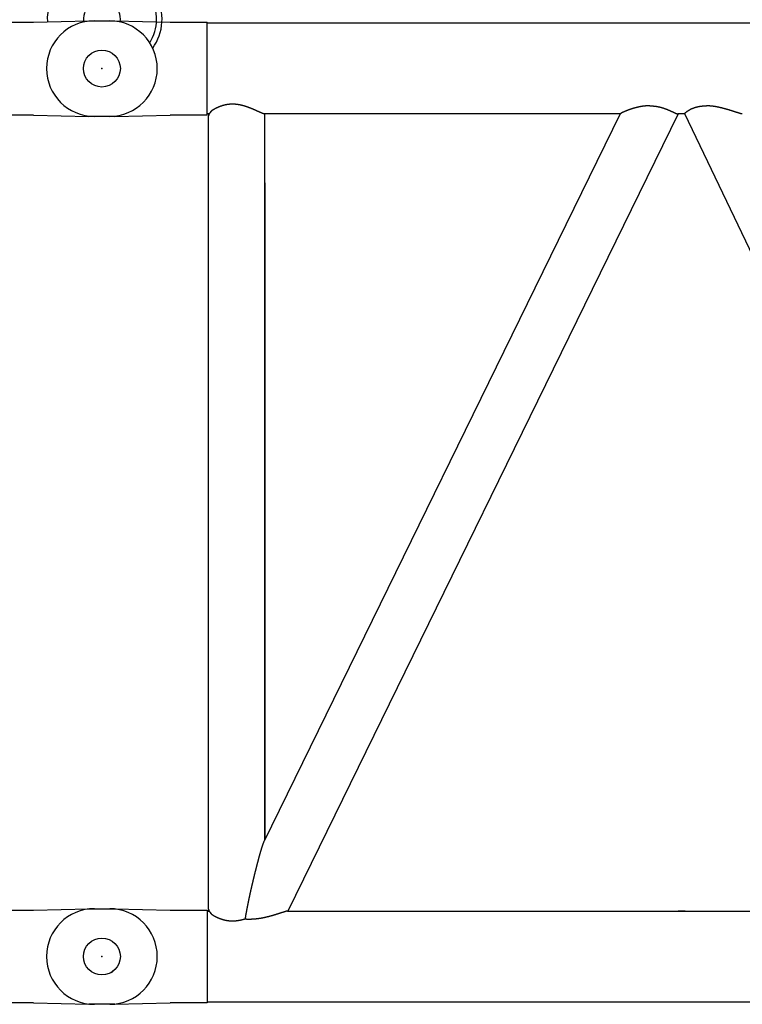
# Model space of a CAD drawing. Units: millimetres. Extents: x -39364 to 404880, y -58396 to 138944.
# Drawn here: x 245771 to 246828, y 56074 to 57515 of the extents above; entities that cross this region are included whole.
import ezdxf

# ---------------------------------------------------------------- set-up
doc = ezdxf.new("R2010")
doc.units = ezdxf.units.MM

# ---------------------------------------------------------------- blocks, each defined once
blk = doc.blocks.new('A$C77F80857')
at = {"color": 7, "linetype": 'Continuous'}
for p, q in [((62.00052961939946, 1439.999628279693), (92.30464561941335, 1439.999598279683)), ((70.00024961939198, 1439.999968279692), (100.0002496194211, 1439.999968279692)), ((100.0002496194211, 1439.999968279692), (181.0002496194211, 1437.999968279692)), ((181.0002496194211, 1437.999968279692), (235.0002496194211, 1437.999968279692)), ((235.0002496194211, 1301.999968279692), (235.0002496194211, 1437.999968279692)), ((2927.000249619421, 1436.499958279688), (235.0002496194211, 1436.499958279688)), ((100.0002496194211, 1299.999968279692), (70.00024961939198, 1299.999968279692)), ((100.0002496194211, 1299.999968279692), (181.0002496194211, 1301.999968279692)), ((235.0002496194211, 1301.999968279692), (181.0002496194211, 1301.999968279692)), ((237.9312396194146, 1303.499968279692), (235.0002496194211, 1303.499968279692)), ((236.7502496194211, 1303.499298279683), (236.7502496194211, 1300.926168279693)), ((236.7502496194211, 139.0737782796932), (236.7502496194211, 1300.926168279693)), ((839.4981096194242, 1303.680878279687), (317.8323696193984, 237.9248882796965)), ((839.409339619393, 1303.499968279692), (318.8240596193937, 1303.499968279692)), ((319.2502496194211, 240.8215982796974), (319.2502496194211, 1303.499968279692)), ((924.1369196193991, 1303.499968279692), (352.9143196193909, 136.4999682796915)), ((933.9513096194132, 1303.499968279692), (923.784179619397, 1303.499968279692)), ((1492.107899619412, 136.3174282796826), (933.8640996194154, 1303.682438279691)), ((319.2502496194211, 1202.674528279691), (319.2502496194211, 240.8222282796924)), ((62.00035961941467, 139.9999782796949), (92.48730461939704, 139.9999782796949)), ((70.00024961939198, 139.9999682796915), (100.0002496194211, 139.9999682796915)), ((100.0002496194211, 139.9999682796915), (181.0002496194211, 137.9999682796915)), ((181.0002496194211, 137.9999682796915), (235.0002496194211, 137.9999682796915)), ((235.0002496194211, 137.9999682796915), (235.0002496194211, 1.999968279691529)), ((235.0002496194211, 136.4999582796881), (237.9312396194146, 136.4999582796881)), ((237.1764396193903, 136.4999582796881), (235.0002496194211, 136.4999582796881)), ((236.7502496194211, 139.0737782796932), (236.7502496194211, 136.4992882796942)), ((352.5615796194179, 136.4999582796881), (1492.0203896194, 136.4999582796881)), ((934.3056796193996, 136.4999582796881), (924.1369696194015, 136.4999582796881)), ((100.0002496194211, -3.172030847053975e-05), (181.0002496194211, 1.999968279691529)), ((235.0002496194211, 1.999968279691529), (181.0002496194211, 1.999968279691529)), ((235.0002496194211, 3.499968279691529), (2927.000249619421, 3.499968279691529)), ((100.0002496194211, -3.172030847053975e-05), (70.00024961939198, -3.172030847053975e-05))]:
    blk.add_line(p, q, dxfattribs=at)
for centre in [(81.00026961939875, 1369.999928279693), (81.00026961939875, 1369.999928279693), (81.00026961939875, 69.99992827969254), (81.00035961941467, 69.99997827969491)]:
    blk.add_circle(centre, 27, dxfattribs=at)
for centre, radius, end in [((70.00043061940232, 1369.999907279693), 70.000061, 269.9238970010366), ((69.99997961940244, 69.99996827969153), 70, 270)]:
    blk.add_arc(centre, radius, 90, end, dxfattribs=at)
for centre, major_axis, start_param, end_param in [((278.0097696194134, 1341.75911827969), (41.15287399291994, 41.15244674682617), 2.61289148011102, 3.069662894459777), ((278.0097696194134, 98.24084827970364), (41.15287399291991, -41.15244293212888), 3.213522413553021, 3.670295932060377)]:
    blk.add_ellipse(centre, major_axis=major_axis, ratio=0.07205399999999999, start_param=start_param, end_param=end_param, dxfattribs=at)
for points, start_tangent, end_tangent in [([(318.8241031140496, 1303.499975991668), (318.6776642686455, 1303.506708308749), (318.5101791589404, 1303.526848722366), (318.3219625248457, 1303.560264672647), (318.1133778476215, 1303.606777679641), (317.8848322773702, 1303.666166963449), (317.6367715605011, 1303.738173065241), (317.3696749671944, 1303.822501468429), (317.0840502190113, 1303.91882622015), (316.7804284162703, 1304.026793551748), (316.459358965687, 1304.146025500086), (316.1214045076631, 1304.276123528369), (315.7671358441003, 1304.416672147752), (315.3971268655732, 1304.567242538047), (315.0119494789687, 1304.727396168557), (314.6121685350954, 1304.896688419452), (314.1983367560315, 1305.074672202754), (313.7709896626184, 1305.260901583446), (313.3306405020703, 1305.454935400456), (312.8777751754096, 1305.656340887668), (312.4128471673466, 1305.864697290352), (311.9362756212067, 1306.079597288161), (311.4484610103245, 1306.300639725261), (310.9497960001754, 1306.527426096261), (310.4406648415024, 1306.759560985956), (309.9214421586948, 1306.996652572256), (309.3924917382537, 1307.238313130365), (308.8541653173161, 1307.484159535481), (308.3068013723241, 1307.733813766652), (307.7507239073166, 1307.986903410361), (307.1862412424525, 1308.243062163558), (306.6136448027391, 1308.501930337487), (306.0332079062937, 1308.763155360881), (305.445184553013, 1309.026392283529), (304.8498082128935, 1309.291304280152), (304.2472906147887, 1309.557563152659), (303.6378205347573, 1309.824849835262), (303.0215625845012, 1310.09285489624), (302.3986553499417, 1310.361279204342), (301.7692003746051, 1310.629835597283), (301.1332870544866, 1310.898237325862), (300.4910194949771, 1311.166189225449), (299.8425154127181, 1311.433388287493), (299.187903914426, 1311.699524568961), (298.5273232756008, 1311.96428210134), (297.8609187190887, 1312.227339798163), (297.188840193965, 1312.488372364358), (296.5112401541555, 1312.747051204467), (295.8282713372028, 1313.00304533125), (295.1400845428579, 1313.256022274247), (294.4468264118768, 1313.505648988168), (293.7486372048152, 1313.751592761764), (293.0456485806208, 1313.993522126068), (292.3379813753418, 1314.231107763451), (291.6257433808642, 1314.464023415057), (290.9090271236491, 1314.691946791063), (290.1879076434707, 1314.914560477468), (289.4624403452035, 1315.13155282248), (288.7326862168557, 1315.342610005871), (287.9987637141603, 1315.547399272647), (287.2608081296203, 1315.745582640156), (286.5189635333954, 1315.936821025054), (285.7733834201354, 1316.120775636155), (285.0242313561903, 1316.297109367486), (284.2716816265893, 1316.465488189642), (283.5159198820475, 1316.62558254406), (282.7571437857696, 1316.777068734562), (281.9955636609811, 1316.919630320539), (281.2314031373826, 1317.052959509354), (280.4648997986515, 1317.176758549045), (279.6963058290421, 1317.29074112096), (278.9258886608004, 1317.394633732765), (278.1539340110903, 1317.488176945146), (277.380762450106, 1317.57112684325), (276.6067079058266, 1317.64326106885), (275.8321029383224, 1317.704381437055), (275.0572793681058, 1317.754314484264), (274.2825690481695, 1317.792912001241), (273.5083046361106, 1317.82005156728), (272.7348203659931, 1317.83563708255), (271.9624528202985, 1317.839599302853), (271.1915417021955, 1317.831896371747), (270.4224306072574, 1317.812514354649), (269.6554677955573, 1317.781467772365), (268.8910069638514, 1317.738800134059), (268.1294080173247, 1317.684584470946), (267.3710378417163, 1317.61892386945), (266.6162709728524, 1317.541951995852), (265.8654777334305, 1317.453832021565), (265.1190000740171, 1317.354751418257), (264.3771588467062, 1317.244919478559), (263.6402567058685, 1317.12456589668), (262.9085795106948, 1316.99393929285), (262.1823977280583, 1316.853305740558), (261.4619678354647, 1316.702947291953), (260.7475337236247, 1316.54316050405), (260.0393280994322, 1316.374254963739), (259.3375738886825, 1316.196551815068), (258.6424856389058, 1316.010382283624), (257.9542709221714, 1315.816086203864), (257.2731317379221, 1315.614010544348), (256.5992617478478, 1315.404506837658), (255.9328139575664, 1315.187920732656), (255.2739238106878, 1314.964596437552), (254.6227320163161, 1314.734882218851), (253.9793847390101, 1314.499130197859), (253.3440335554187, 1314.257696086279), (252.7168354104215, 1314.010938921972), (252.0979525738803, 1313.759220805281), (251.4875525968091, 1313.502906635083), (250.8858082679799, 1313.242363844052), (250.2928975703544, 1312.977962135541), (249.7090036373702, 1312.710073218565), (249.1343147095758, 1312.439070544264), (248.5690240909171, 1312.165329041964), (248.0133301052556, 1311.889224854778), (247.4674360528006, 1311.611135075538), (246.9315501665697, 1311.331437483037), (246.4058855687035, 1311.050510277681), (245.8906602271018, 1310.768731817545), (245.3860969116213, 1310.486480354259), (244.8924231507699, 1310.204133769163), (244.4098711879342, 1309.922069308741), (243.9386779380147, 1309.640663321275), (243.4790849435667, 1309.360290991855), (243.0313383316097, 1309.081326079453), (242.5956873316027, 1308.804139598957), (242.1723888656416, 1308.52910189025), (241.7617730277998, 1308.256628060655), (241.3642283348308, 1307.987169775966), (240.9801388680353, 1307.721173636266)], (-0.9999310298385872, 0.0117445973086344), (-0.8192797363070154, -0.573394030032322)), ([(882.720096581208, 1315.45921314595), (882.0257088437793, 1315.461309415361), (881.3323099854751, 1315.456177622647), (880.6400384885492, 1315.443917497658), (879.9490470865858, 1315.424637082062), (879.2594973095111, 1315.398451807472), (878.5715540288365, 1315.36548357617), (877.8853800024372, 1315.32585983965), (877.2011304201151, 1315.279712678661), (876.518947448465, 1315.227177882567), (875.8389547760016, 1315.168394028558), (875.1612521583447, 1315.10350156168), (874.4859119450848, 1315.032642056569), (873.8130165783514, 1314.955960856474), (873.1426699904841, 1314.873606164459), (872.4749682918482, 1314.785725535752), (871.8099994267686, 1314.692465738364), (871.1478441718209, 1314.593972749761), (870.4885771346744, 1314.490391754167), (869.8322677524411, 1314.381867139164), (869.1789812906063, 1314.268542492369), (868.5287798411446, 1314.150560599053), (867.8817233215668, 1314.028063437727), (867.23787047324, 1313.901192178848), (866.5972798600269, 1313.770087179757), (865.9600108669838, 1313.634887983033), (865.326124698593, 1313.495733312768), (864.6956853779848, 1313.352761071568), (864.0687607449363, 1313.206108336963), (863.4454234545701, 1313.055911359348), (862.8257519763429, 1312.902305557858), (862.2098327135609, 1312.745426408452), (861.5977627196698, 1312.585413237772), (860.9896366971079, 1312.42240379384), (860.3855436354643, 1312.256532095678), (859.7855682776135, 1312.087928964247), (859.1897925938829, 1311.916722559166), (858.5982972566853, 1311.743038915549), (858.0111631149484, 1311.567002480762), (857.4284726688056, 1311.38873665125), (856.8503115437343, 1311.208364309161), (856.2767699652468, 1311.026008359055), (855.7079442334361, 1310.841792265084), (855.1439381972305, 1310.655840587147), (854.5848647290841, 1310.468279518042), (854.0308471992903, 1310.279237420167), (853.4820209507016, 1310.088845362159), (852.9385347728967, 1309.897237655765), (852.4005523769301, 1309.704552392548), (851.8682538696739, 1309.510931980753), (851.3418372283631, 1309.316523681962), (850.8215170937474, 1309.121479793161), (850.3075124805619, 1308.925955562256), (849.8000503180083, 1308.73010857086), (849.2993697763304, 1308.534099705968), (848.805723918369, 1308.338094059756), (848.3193813499529, 1308.14226182946), (847.8406278711045, 1307.946779216669), (847.3697681266349, 1307.751829327957), (846.9071272570873, 1307.557603073859), (846.4530525495065, 1307.364300069064), (846.007915088092, 1307.172129531842), (845.5721114053158, 1306.981311184252), (845.1460651324596, 1306.792076151571), (844.7302286506165, 1306.604667862368), (844.3250847413437, 1306.419342947454), (843.931148237607, 1306.236372141138), (843.5489676743746, 1306.056041179341), (843.1791269398527, 1305.878651700652), (842.8222469259053, 1305.704522145359), (842.4789871788525, 1305.533988655341), (842.1500474363565, 1305.367405912373), (841.8361465381458, 1305.205135904864), (841.5380083095224, 1305.047541682259), (841.256414433883, 1304.895017619172), (840.9921989144932, 1304.747987555369), (840.7462337706529, 1304.606898156067), (840.5194147331058, 1304.472212274151), (840.3126469399431, 1304.344402310264), (840.1268306322745, 1304.223943574762), (839.962846850045, 1304.111307648374), (839.8215431275603, 1304.006955742851), (839.7037191896234, 1303.911332063464), (839.6101126467693, 1303.824857168453), (839.5413846913143, 1303.747921331174), (839.4981057931436, 1303.68087790077)], (-0.9999661167637038, 0.0082319696621712), (-0.4846614598441728, -0.8747018173879116)), ([(882.720096581208, 1315.45921314595), (883.5124094271741, 1315.447896205544), (884.3056564599101, 1315.42694623745), (885.0995918633125, 1315.396253233252), (885.8939236495062, 1315.355728022958), (886.6883263936907, 1315.305302559354), (887.4824539694528, 1315.244930203553), (888.2759522834967, 1315.174586009554), (889.068472010782, 1315.094267009641), (889.8596813294571, 1315.003992498838), (890.6492786408053, 1314.903804321337), (891.4369699615345, 1314.793769740441), (892.2223880887323, 1314.673988763563), (893.0051598317223, 1314.544589716577), (893.7849240548967, 1314.405727167759), (894.561330960656, 1314.25758110985), (895.3340413721744, 1314.100356142488), (896.1027260159026, 1313.934280653761), (896.8670648044208, 1313.759606002772), (897.6267461192328, 1313.576605701659), (898.3814660933567, 1313.385574597356), (899.1309278939734, 1313.186828054342), (899.8748410054832, 1312.98070113585), (900.6129205118923, 1312.767547787269), (901.3448863796657, 1312.547740016336), (902.0704627403466, 1312.321667077485), (902.7893771736126, 1312.089734652051), (903.5013599895174, 1311.852364031671), (904.2061435115174, 1311.609991299672), (904.9034613592084, 1311.363066513164), (905.5930477308575, 1311.11205288567), (906.2746366863139, 1310.857425968963), (906.9479640187928, 1310.599671712553), (907.6128045423247, 1310.339268860771), (908.2689587596687, 1310.076692515344), (908.9162182075088, 1309.812427874858), (909.554364777985, 1309.546969717485), (910.1831710463157, 1309.280821455875), (910.8024005983025, 1309.014494191855), (911.4118083579815, 1308.748505769981), (912.0111409151577, 1308.483379832149), (912.6001368531724, 1308.219644872443), (913.178527076263, 1307.957833290449), (913.7460351373593, 1307.69848044675), (914.302377565502, 1307.44212371597), (914.8472641935805, 1307.189301542487), (915.380398485926, 1306.940552493528), (915.9014778657584, 1306.696414314269), (916.4101940429537, 1306.45742298197), (916.9062333414913, 1306.22411176005), (917.3892770272214, 1305.997010252642), (917.859001635341, 1305.776643459161), (918.3150792978704, 1305.563530828047), (918.7571780715953, 1305.358185311459), (919.1849622653099, 1305.161112419752), (919.5980927676428, 1304.97280927535), (919.9962223733892, 1304.793765601338), (920.3789787588175, 1304.624468875758), (920.7459789027344, 1304.465396464861), (921.0968365182925, 1304.317010976563), (921.43116438773, 1304.179757706166), (921.7485766967875, 1304.054062082665), (922.0486913690693, 1303.94032711364), (922.3311324009555, 1303.838930831756), (922.5955321956717, 1303.750223740557), (922.841533898114, 1303.674526259754), (923.0687937291514, 1303.612126171472), (923.2769833203638, 1303.563276065455), (923.465792048315, 1303.528190785946), (923.6349293692329, 1303.507044876082), (923.7841271535435, 1303.499970024641)], (0.9999661640742732, -0.0082262206744006), (0.9999335737366214, -0.0115259756337005)), ([(933.8641024193494, 1303.682433877053), (933.841572462261, 1303.753745801965), (933.8366230141837, 1303.836509654982), (933.8492702341173, 1303.930543117764), (933.8795072220382, 1304.035633306965), (933.9273052389035, 1304.151538406571), (933.9926149260136, 1304.277989302063), (934.0753675247834, 1304.414691213256), (934.1754760963959, 1304.561325327551), (934.2928367415152, 1304.717550433459), (934.4273298197659, 1304.883004553529), (934.5788211695617, 1305.057306578252), (934.7471633276436, 1305.240057898554), (934.9321967488213, 1305.430844039845), (935.1337510256271, 1305.629236294859), (935.3516461077961, 1305.834793356684), (935.5856935221818, 1306.047062952741), (935.8356975921779, 1306.26558347774), (936.1014566574886, 1306.489885626652), (936.3827642937831, 1306.719494028657), (936.6794105322915, 1306.953928879768), (936.9911830795754, 1307.192707576571), (937.3178686958272, 1307.435346470462), (937.6592555783573, 1307.681362936259), (938.0151314477553, 1307.930273268954), (938.3852815622231, 1308.181591763641), (938.7694884584926, 1308.434831621242), (939.1675317223417, 1308.689505882561), (939.5791877580923, 1308.945128361564), (940.0042295590392, 1309.201214578658), (940.4424264773843, 1309.45728269394), (940.8935439941124, 1309.712854441052), (941.357343489246, 1309.967456059763), (941.8335820117791, 1310.220619229658), (942.3220120497572, 1310.471882003956), (942.8223813001532, 1310.720789742147), (943.3344324391801, 1310.966896043843), (943.857902892225, 1311.209763681691), (944.3925246036961, 1311.448965535252), (944.938023807219, 1311.684085523841), (945.4941207958618, 1311.914719540451), (946.0605296917201, 1312.140476384462), (946.6369582164334, 1312.360978695448), (947.223107460828, 1312.575863886479), (947.8186716552009, 1312.78478507715), (948.4233379393118, 1312.98741202736), (949.0367861322593, 1313.183432070364), (949.6586833097099, 1313.372549600448), (950.2886607423716, 1313.554481211439), (950.9263445088873, 1313.728965935661), (951.5713698063919, 1313.895769089169), (952.2233802478295, 1314.054681552763), (952.8820271285949, 1314.205519042938), (953.5469686926517, 1314.348121383664), (954.2178693988535, 1314.482351777959), (954.894399187353, 1314.608096078839), (955.5762327458942, 1314.725262061751), (956.2630487760762, 1314.833778695262), (956.9545292597904, 1314.933595412862), (957.6503587254556, 1315.024681384268), (958.3502235143678, 1315.10702478746), (959.0538110469934, 1315.180632079268), (959.7608090894064, 1315.245527267864), (960.4709050193196, 1315.301751183666), (961.1837850929296, 1315.34936075045), (961.8991337109474, 1315.38842825804), (962.6166522473504, 1315.419041320361), (963.3360917241662, 1315.441303205967), (964.0571805790823, 1315.455328967364), (964.7796391349984, 1315.461244309059), (965.5032173039508, 1315.459185254964)], (-0.4073119573638114, 0.9132890940925884), (0.9999650041346992, -0.0083660328645732)), ([(1017.950629818573, 1303.499971774581), (1017.827456605213, 1303.504587255156), (1017.682722687547, 1303.518341077361), (1017.516829219589, 1303.54111445896), (1017.330258624221, 1303.572746468359), (1017.123564505775, 1303.613038438358), (1016.897361562646, 1303.66175838247), (1016.652315500134, 1303.718645408968), (1016.389132943033, 1303.783414136342), (1016.108551348239, 1303.855759108526), (1015.811328917625, 1303.935359208961), (1015.498234510451, 1304.021882076253), (1015.170037556323, 1304.114988519563), (1014.827497967635, 1304.214336932462), (1014.471356052352, 1304.319587708829), (1014.102322426799, 1304.430407657768), (1013.721067928098, 1304.546474417759), (1013.328213527071, 1304.667480872857), (1012.924338219484, 1304.793133643354), (1012.510034743696, 1304.923135874647), (1012.085871759453, 1305.057200384661), (1011.652380266518, 1305.195054183263), (1011.210055651725, 1305.336437774982), (1010.759359735093, 1305.481104459439), (1010.300722816668, 1305.628819634265), (1009.834545723133, 1305.779360095956), (1009.361201854219, 1305.932513342064), (1008.881039229513, 1306.088076872649), (1008.394382534927, 1306.24585749206), (1007.90153516928, 1306.405670610766), (1007.402781290933, 1306.567339547139), (1006.898387864407, 1306.730694828642), (1006.388606706925, 1306.895573494068), (1005.873676534946, 1307.061818395057), (1005.353825010883, 1307.229277497958), (1004.829270789662, 1307.397803185158), (1004.300225565239, 1307.567251557164), (1003.766895732668, 1307.737481854172), (1003.229474556458, 1307.908358749046), (1002.688136414043, 1308.079753708749), (1002.143042420095, 1308.251543009261), (1001.594341501332, 1308.423607320656), (1001.042171193869, 1308.595831378741), (1000.486658439506, 1308.768103659459), (999.9279203827609, 1308.940316051259), (999.3660651675018, 1309.112363527849), (998.8011927338666, 1309.284143822559), (998.2333956149232, 1309.455557100242), (997.6627597335028, 1309.626505631546), (997.0893651989463, 1309.796893464649), (996.5132871038513, 1309.966626099573), (995.9345963209635, 1310.135610160753), (995.3533602997486, 1310.303753070475), (994.7696438634302, 1310.470962721374), (994.1835100055905, 1310.637147150759), (993.5950206869165, 1310.802214211959), (993.0042376320343, 1310.966071249451), (992.4112231264589, 1311.128624770441), (991.8160408128751, 1311.289780118663), (991.2187564885826, 1311.449441147488), (990.6194333552266, 1311.607511554757), (990.0181153861631, 1311.763899833953), (989.4148425117601, 1311.918514761172), (988.8096557241515, 1312.071263850448), (988.2025969334936, 1312.222053371559), (987.5937088244245, 1312.37078836716), (986.9830347120878, 1312.517372670947), (986.370618398767, 1312.661708924265), (985.7565040300251, 1312.803698594973), (985.1407359509612, 1312.943241993955), (984.5233585626411, 1313.080238293172), (983.9044161782949, 1313.214585542766), (983.2839528796612, 1313.346180689463), (982.6620123733883, 1313.474919593456), (982.0386378472322, 1313.600697045957), (981.413871826313, 1313.723406787147), (980.7877560295456, 1313.842941523457), (980.160331225954, 1313.959192944851), (979.5316360637953, 1314.072051901661), (978.9017036845034, 1314.181408853838), (978.2705718456127, 1314.287152215678), (977.6382864757616, 1314.389167935558), (977.0049009275972, 1314.48733978736), (976.3704752196791, 1314.581549663359), (975.735075277451, 1314.671677867853), (975.0987721750862, 1314.757603410762), (974.4616413768963, 1314.839204300049), (973.8237619786814, 1314.916357835871), (973.1852159496048, 1314.988940903262), (972.5460873732809, 1315.056830265967), (971.9064616896212, 1315.119902859442), (971.2664249360678, 1315.178036083875), (970.6260629892349, 1315.231108097752), (969.9854607999441, 1315.278998111244), (969.3446999209991, 1315.32158638176), (968.7038697873941, 1315.358753428154), (968.0630864281557, 1315.39038048817), (967.422485528281, 1315.416350364059), (966.7822123348597, 1315.436548226164), (966.1424115633708, 1315.450862417041), (965.5032173039508, 1315.459185254964)], (-0.999937186206366, 0.0112081952916477), (-0.9999651525917408, 0.0083482694120746)), ([(317.8323729487311, 237.924892416253), (317.6641447045258, 237.5693263355497), (317.4936827626079, 237.1872761334525), (317.3216542437731, 236.7825665126729), (317.1485624849738, 236.3583800362539), (316.974777607742, 235.9173506759689), (316.8005670861457, 235.4616573597596), (316.6261263154447, 234.9931175214588), (316.4516091798432, 234.5132806471374), (316.2771586213203, 234.023521824638), (316.1029148864618, 233.5250703948695), (315.9288402896491, 233.0185208079492), (315.7548661409819, 232.5043116250599), (315.5810260822182, 231.9831287601555), (315.407425861602, 231.4558185243513), (315.2342108479352, 230.9232939889771), (315.0615335438633, 230.3864413510601), (314.8895211000054, 229.8460262977605), (314.7182428285887, 229.3026003710547), (314.5476777170261, 228.756407332141), (314.3776870947331, 228.2073050210602), (314.2081415714929, 227.6551514931634), (314.0390210186015, 227.1001109794452), (313.8703147345805, 226.542357070648), (313.7020154123311, 225.9820569267467), (313.5341197782545, 225.4193755313463), (313.366629231954, 224.854479945061), (313.1995504661463, 224.2875434913585), (313.0328916025464, 223.718734395341), (312.8666535039665, 223.148186850769), (312.7008342005138, 222.5760165881657), (312.5354300359904, 222.0023253193503), (312.3704358579998, 221.4272019109485), (312.2058452081401, 220.8507235554425), (312.0416505121975, 220.2729569441726), (311.8778432701947, 219.6939594393625), (311.7144144452177, 219.11378097134), (311.5514177909354, 218.5326959189551), (311.3890110112552, 217.9513543398643), (311.2272679327871, 217.3700962854491), (311.0661718194024, 216.7889273598557), (310.9056396240485, 216.2076072682539), (310.7455462412327, 215.6257383650518), (310.5857487584581, 215.042854201849), (310.4261107085913, 214.4585080759571), (310.2665263217641, 213.872361578251), (310.1069447772461, 213.2842731411511), (309.9473944557249, 212.6943865874782), (309.7880061172182, 212.1032157830341), (309.6289247924287, 211.5113255213364), (309.4701649252092, 210.9188056054409), (309.3117239766289, 210.3256823866686), (309.1535990616539, 209.7319791453774), (308.9957869997015, 209.1377163532597), (308.838284366444, 208.5429119331529), (308.6810875448864, 207.9475815206533), (308.5241927766474, 207.3517387252505), (308.3675962134148, 206.7553953906463), (308.2112939679064, 206.1585618563404), (308.0552821655874, 205.5612472186622), (307.8995569956023, 204.9634595910466), (307.7441147622594, 204.3652063663467), (307.5889519362827, 203.7664944760472), (307.4340629328508, 203.1673216079507), (307.2794054076076, 202.5675381233887), (307.124920647213, 201.9669280640519), (306.9705716576718, 201.3653607120505), (306.8163415301533, 200.7627841734502), (306.6622305196943, 200.1592138397682), (306.508253123553, 199.5547208483476), (306.3544351596211, 198.9494205426308), (306.2008108451264, 198.3434609341493), (306.0474198745214, 197.7370111621422), (305.8943044984771, 197.1302499551675), (305.741506602033, 196.5233540910413), (305.5890647830674, 195.9164868588414), (305.4370114306803, 195.3097865182499), (305.285369803838, 194.703354761572), (305.1341511095234, 194.0972451738489), (304.9833515814389, 193.4914516936406), (304.832949558273, 192.8858970743458), (304.6829025621701, 192.2804213444761), (304.5331506829243, 191.6747951027792), (304.3836690353346, 191.068926155669), (304.2344569834531, 190.4628172449593), (304.0855141078937, 189.8564714529493), (303.9368399954983, 189.249891378975), (303.7884342510952, 188.6430791959428), (303.6402965099551, 188.0360367061658), (303.4924264497531, 187.4287653972569), (303.3448238029378, 186.8212664983585), (303.1974883688963, 186.2135410357587), (303.0504200260038, 185.60558988915), (302.9036187439342, 184.9974138471589), (302.7570845958835, 184.3890136641858), (302.6108177706483, 183.7803901150473), (302.4648185847618, 183.171544052384), (302.319087494805, 182.5624764614622), (302.1736251097172, 181.9531885169708), (302.0284322026419, 181.3436816383619), (301.8835097232368, 180.7339575459482), (301.7388570815674, 180.1240108303755), (301.594448778691, 179.5137276979513), (301.4502493622131, 178.902950618256), (301.3062373934954, 178.2915821154602), (301.162404308765, 177.6795798721578), (301.0187525840593, 177.0669488156564), (300.8752938992693, 176.4537332057516), (300.7320473034633, 175.8400087212649), (300.5890373787843, 175.2258745473519), (300.4462924055988, 174.6114454624912), (300.3038425268605, 173.9968439254444), (300.1617179127643, 173.3821921629424), (300.0199469254003, 172.7676042558742), (299.8785542833502, 172.1531782266684), (299.7375592262251, 171.5389881268493), (299.596973679465, 170.9250761233998), (299.4568004187895, 170.3114445862739), (299.3170312347647, 169.6980481751671), (299.1776450976904, 169.0847859270725), (299.0386070442328, 168.4714964406594), (298.8998932579416, 167.8580654510733), (298.7615064312995, 167.2444918393594), (298.6234509634669, 166.6307812925515), (298.4857311414671, 166.0169384800683), (298.3483511594823, 165.4029671131721), (298.2113151382655, 164.7888700038602), (298.0746271440876, 164.1746491245722), (297.9382912085275, 163.5603056664695), (297.802311347361, 162.9458400983713), (297.6666915797687, 162.3312522272754), (297.5314359480981, 161.7165412557661), (297.3965485366643, 161.1017058419675), (297.2620334911335, 160.4867441587412), (297.127895038022, 159.8716539523593), (296.9941375037597, 159.2564326017746), (296.860765334015, 158.6410771772789), (296.7277831130486, 158.0255845009669), (296.595195582835, 157.4099512038374), (296.4630076625326, 156.794173786242), (296.3312244676345, 156.1782486772572), (296.1998513292638, 155.5621722920623), (296.0688938135863, 154.9459410929412), (295.9383577407571, 154.3295516472572), (295.8082492045651, 153.7130006867519), (295.6785745916131, 153.0962851667573), (295.5493406004389, 152.4794023253635), (295.4205542609561, 151.8623497423541), (295.2922229536343, 151.2451253981708), (295.1643544288236, 150.6277277330373), (295.0369568261667, 150.0101557066519), (294.9100386935752, 149.3924088563363), (294.7836090067285, 148.7744873566699), (294.657677188341, 148.1563920785411), (294.5322531273705, 147.5381246483594), (294.4073471983429, 146.9196875064808), (294.2829702806193, 146.3010839670605), (294.1591337776044, 145.6823182770895), (294.0358496361878, 145.063395674777), (293.9131301333546, 144.4443212365586), (293.7909868743154, 143.8250945812615), (293.6694316216162, 143.2057140620454), (293.5484766995651, 142.5861787637696), (293.4281349810772, 141.9664883289515), (293.3084198738507, 141.3466427820531), (293.1893453070079, 140.7266423530382), (293.0709257171256, 140.1064873016585), (292.9531760349055, 139.4861777413462), (292.8361116714077, 138.8657134640525), (292.7197485044308, 138.2450937634567), (292.6041028648615, 137.6243172592513), (292.4891915232292, 137.0033817217482), (292.3750322055421, 136.3822868200514), (292.2616446606116, 135.7610398026591), (292.1490489731077, 135.1396458499512), (292.0372652708611, 134.51810620795), (291.9263138667447, 133.8964187346428), (291.816215400293, 133.2745784479484), (291.7069909794955, 132.6525780720403), (291.5986623221543, 132.0304085850512), (291.4912518980564, 131.4080597655557), (291.3847830705054, 130.7855207399698), (291.2792802379408, 130.1627805300668), (291.1747689756448, 129.5398285991396), (291.0712761776231, 128.9166553997493), (290.9688301982242, 128.2932529207901), (290.8674609937589, 127.6696152339573), (290.7672002642648, 127.0457390420925), (290.6680815953296, 126.4216242246475), (290.5701405996515, 125.797274386161), (290.4734150588338, 125.1726974026387)], (-0.4373946618421151, -0.8992696535478231), (-0.1520749590722726, -0.9883689628995675)), ([(240.980186765606, 132.278725260956), (241.3156700954714, 132.0460747510515), (241.6614647965762, 131.8107515165757), (242.0173319788009, 131.5730413253477), (242.3830422824249, 131.3332256096473), (242.7583755738451, 131.0915816866618), (243.1431206415291, 130.8483829813485), (243.5370748924033, 130.6038992461399), (243.9400440473109, 130.3583967834566), (244.3518418373715, 130.1121386672748), (244.7722896998166, 129.8653849634575), (245.2012164738844, 129.6183929521503), (245.6384580971207, 129.3714173491753), (246.0838573010114, 129.1247105264774), (246.5372633071383, 128.878522734638), (246.9985315231024, 128.633102323467), (247.4675232386217, 128.3886959643423), (247.9441053213668, 128.1455488704378), (248.4281499130593, 127.9039050191495), (248.9195341253653, 127.6640073727758), (249.418139735877, 127.4260981004481), (249.9238528842689, 127.1904187994514), (250.4365637680166, 126.9572107162385), (250.9561663386994, 126.7267149683612), (251.4825579975732, 126.4991727652523), (252.0156393162033, 126.2748256197374), (252.5553189225029, 126.0539131532569), (253.1015152016189, 125.8366716665623), (253.6541402598959, 125.6233404464583), (254.2130982208764, 125.4141618993308), (254.778285737033, 125.2093807125493), (255.349592501414, 125.0092430139484), (255.9269017595507, 124.8139955327642), (256.5100908210152, 124.6238847589557), (257.0990315711824, 124.4391561044613), (257.6935909832828, 124.2600530622585), (258.2936316297564, 124.0868163682753), (258.8990121939569, 123.9196831596491), (259.5095879824948, 123.7588861367403), (260.1252114361851, 123.6046527223516), (260.7457326423319, 123.4572042218642), (261.3709998463746, 123.3167549843492), (262.0008599634166, 123.1835115620925), (262.6351590849226, 123.0576718719676), (263.273731257621, 122.9394266350573), (263.9163745706319, 122.8289627907652), (264.5628813865478, 122.7264562492492), (265.2130448442185, 122.6320699901553), (265.8666580627905, 122.5459536680573), (266.523513346212, 122.4682432208501), (267.1834013872431, 122.3990604755381), (267.8461104718735, 122.3385127558577), (268.5114256834495, 122.2866924887494), (269.1791281072074, 122.2436768116604), (269.8489940339932, 122.2095271789731), (270.5207941651461, 122.1842889693507), (271.1942928162753, 122.1679910922539), (271.8692471218237, 122.1606455952424), (272.5454062390199, 122.1622472707531), (273.2225115603651, 122.1727733147563), (273.9003111123457, 122.1921836747642), (274.5785634458007, 122.2204211079516), (275.257030950801, 122.2574114688468), (275.9354803136084, 122.3030645622785), (276.6136831741023, 122.3572750087915), (277.2914167825365, 122.4199231096427), (277.9684646567621, 122.4908757113735), (278.6446172393626, 122.5699870716489), (279.3196725547023, 122.657099724267), (279.9934369138791, 122.7520453525649), (280.6657311418094, 122.8546468450513), (281.3363930935157, 122.9647202794586), (282.0052644912212, 123.0820736236637), (282.6721899334225, 123.2065072987753), (283.3370175046148, 123.3378150277422), (283.9995993848133, 123.4757846835564), (284.6597924592788, 123.6201991366688), (285.3174589279515, 123.7708371027402), (285.9724669152638, 123.9274739916727), (286.6246910796617, 124.0898827541823), (287.2740132231847, 124.2578347308736), (287.9203229011036, 124.4311004996707), (288.5635180316749, 124.609450723452), (289.2035055055167, 124.7926569987612), (289.8402017954213, 124.9804927033692), (290.4735335658188, 125.1727338440542)], (0.819257632435481, -0.5734256113012483), (0.9557474748344782, 0.2941883144306016)), ([(352.5613632711465, 136.4999636516586), (352.4375312773045, 136.4953089627525), (352.2917787717888, 136.4814395960566), (352.124519531033, 136.458477343258), (351.9362521203293, 136.4265874440462), (351.7275492295157, 136.3859739682521), (351.4990470089251, 136.3368751971429), (351.2514344053052, 136.2795590054593), (350.9854424979421, 136.2143182433792), (350.7018338342023, 136.1414661176823), (350.4013917658594, 136.0613315743394), (350.084909784724, 135.9742546795751), (349.7531808585918, 135.8805820020498), (349.4069867672806, 135.7806619944749), (349.0470874386374, 135.6748403754609), (348.6742102840799, 135.5634555112483), (348.2890395349823, 135.4468337976577), (347.8922056086012, 135.3252850514546), (347.4843000513793, 135.1991062530287), (347.0659267123556, 135.0685970943596), (346.6376604170073, 134.9340459057712), (346.2000384429994, 134.7957268594619), (345.753562498081, 134.6539006437524), (345.2987006979529, 134.5088151383679), (344.8358895440469, 134.3607060885406), (344.3655359017721, 134.2097977809462), (343.8880189782067, 134.0563037176471), (343.4036922999658, 133.9004272910533), (342.9128856913303, 133.7423624589574), (342.4159072519687, 133.5822944194515), (341.9130453349208, 133.4204002853658), (341.4045705245517, 133.2568497594621), (340.890737614478, 133.0918058088573), (340.3717875854054, 132.9254253403633), (339.8479495830834, 132.7578598750843), (339.3194428962306, 132.589256222971), (338.7864789344894, 132.4197571579425), (338.2492624911247, 132.249501876242), (337.7079848927096, 132.0786241157621), (337.162821216014, 131.9072517350578), (336.6139331125596, 131.7355077485408), (336.0614696862176, 131.563510678563), (335.5055683362298, 131.3913748956693), (334.9463556005794, 131.2192109598545), (334.3839479992748, 131.0471259613405), (333.8184528773709, 130.8752238611632), (333.2499692483689, 130.7036058324738), (332.6785886374419, 130.5323706008494), (332.1043959245144, 130.3616147855355), (331.5274701876915, 130.1914332401648), (330.9478855463094, 130.0219193934463), (330.3657120042481, 129.8531655899715), (329.7810162931564, 129.6852634318639), (329.1938627156487, 129.5183041181735), (328.6043139885878, 129.3523787868471), (328.0124320861651, 129.1875788554607), (327.4182790834457, 129.0239963613421), (326.8219179991283, 128.8617243032495), (326.2234136392362, 128.700856981668), (325.622833416739, 128.5414903303463), (325.0202433370287, 128.3837203935545), (324.41569896898, 128.2276403592841), (323.8092503621592, 128.0733429683605), (323.2009435942746, 127.9209210844274), (322.5908213460934, 127.7704678424634), (321.9789234756608, 127.6220767976483), (321.3652875934495, 127.4758420751459), (320.7499496366654, 127.3318585187517), (320.1329444440198, 127.1902218400501), (319.5143063304422, 127.0510287674551), (318.8940696616482, 126.9143771957606), (318.2722694288823, 126.7803663347586), (317.6489418235142, 126.6490968585422), (317.0241248117527, 126.5206710547645), (316.3978587092133, 126.3951929735485), (315.770186755748, 126.2727685765713), (315.1411556898966, 126.1535058863374), (314.5108163236291, 126.0375151352491), (313.8792192255205, 125.9249078933499), (313.246399937605, 125.815793871152), (312.6123964607541, 125.710284271976), (311.97725470562, 125.6084927667689), (311.3410277659423, 125.5105352097598), (310.7037751918251, 125.416529355658), (310.0655622633931, 125.3265945738385), (309.4264592638356, 125.2408515661518), (308.7865407529753, 125.159422080862), (308.1458848405164, 125.0824286307761), (307.5045724594092, 125.0099942073721), (306.8626866393315, 124.9422419979383), (306.2203117798781, 124.8792951006471), (305.5775329240132, 124.8212762415642), (304.9344350313768, 124.7683074894449), (304.2911022213812, 124.7205099741695), (303.6476150834351, 124.6780039510486), (303.0040640197112, 124.6409095131385), (302.360565660405, 124.60934607737), (301.7172552996781, 124.5834315769607), (301.0742771410733, 124.5632816840516), (300.4317745427252, 124.5490090289677), (299.789880262455, 124.5407224213559)], (-0.9999356491850724, -0.0113444915632235), (-0.9999658791574622, -0.0082607820963824)), ([(290.4734173119068, 125.1726993513294), (290.8355451464013, 125.1191210451507), (291.198892830871, 125.0679327491525), (291.5634124741773, 125.0191378269519), (291.9290566779673, 124.9727380948898), (292.295778559841, 124.9287338652503), (292.6635317764303, 124.887123990542), (293.0322705465951, 124.8479059063393), (293.4019496743567, 124.8110756752576), (293.7725245721231, 124.7766280304786), (294.1439512837678, 124.7445564194641), (294.5161865075934, 124.7148530468694), (294.8891876197304, 124.6875089193491), (295.2629126969841, 124.6625138879754), (295.6373205398559, 124.6398566921416), (296.0123706960003, 124.619525003669), (296.3880234830431, 124.6015054697637), (296.7642400117184, 124.5857837567746), (297.1409822090645, 124.572344593762), (297.5182128412998, 124.5611718165746), (297.8958955373382, 124.5522484102403), (298.2739948114322, 124.5455565541488), (298.6524760865723, 124.5410776639619), (299.0313057174208, 124.5387924363604), (299.4104510135949, 124.538680892656), (299.789880262455, 124.5407224213559)], (0.9887188230905068, -0.1497834732756698), (0.999966225476976, 0.0082187532709753))]:
    blk.add_spline(points, degree=3, dxfattribs=dict(at, start_tangent=start_tangent, end_tangent=end_tangent))
at = {"color": 20, "linetype": 'Continuous'}
blk.add_point((81.00026961939875, 69.99992827969254), dxfattribs=at)
blk = doc.blocks.new('A$C36605A99')
at = {"color": 160, "linetype": 'Continuous'}
for p, q in [((1667.000035466684, 1438.000027532747), (1721.000205466669, 1437.999981532746)), ((1721.000205466669, 1437.999981532746), (1802.000205466698, 1439.999911532752)), ((1802.000205466698, 1439.999911532752), (1832.304321466683, 1439.999881532756)), ((1721.000085466687, 1301.999981532746), (1667.000035466684, 1302.000027532747)), ((1721.000085466687, 1301.999981532746), (1802.000205466698, 1299.999911532752)), ((1832.304321466683, 1299.999881532756), (1802.000075466698, 1299.999911532752)), ((1667.000035466684, 138.0002615327539), (1721.000035466684, 138.0002615327539)), ((1721.000035466684, 138.0002615327539), (1802.000035466684, 140.0002615327539)), ((1802.000035466684, 140.0002615327539), (1832.486980466696, 140.0002615327539)), ((1832.000035466684, 140.0000715327478), (1832.260915466701, 140.0038115327479)), ((1832.000035466684, 140.0002615327539), (1832.166485466703, 140.0031615327462)), ((1832.000035466684, 140.0002615327539), (1832.166485466703, 140.0031615327462)), ((1832.000035466684, 140.0000715327478), (1832.166485466703, 140.0029715327546)), ((1832.000035466684, 140.0000715327478), (1832.166485466703, 140.0029715327546)), ((1721.000035466684, 2.000261532753939), (1667.000035466684, 2.000261532753939)), ((1721.000035466684, 2.000261532753939), (1802.000035466684, 0.000261532753938809)), ((1832.486980466696, 0.000261532753938809), (1802.000035466684, 0.000261532753938809))]:
    blk.add_line(p, q, dxfattribs=at)
for centre in [(1820.999945466698, 1370.000211532752), (1821.000035466684, 70.00026153275394)]:
    blk.add_circle(centre, 27, dxfattribs=at)
for centre, radius, start, end in [((1834.000035466684, 1443.000071532748), 75, 324.8549579999254, 90), ((1808.000035466684, 1443.000071532748), 67, 90, 183.8548439999616), ((1834.000035466684, 1443.000071532748), 67, 328.2329500002796, 90), ((1821.000035466684, 1443.000071532748), 27, 349.8554140001017, 186.7924020001278), ((1832.000863466703, 1369.997728532748), 70.00281, 270.248374999179, 89.75162500082101), ((1831.999845466693, 70.00201153274975), 70.003445, 270.3987089989942, 89.60129100100583), ((1820.998985466693, 70.00203153275652), 27.00206, 300.0000490001071, 308.0818589991726), ((1820.998945466679, 70.001911532745), 27.00214, 300.0000570002089, 307.4347360003878), ((1820.998915466684, 70.0021415327501), 27.00219000000001, 300.0000620008178, 306.1990609995072), ((1820.998915466684, 70.00195153275854), 27.00219000000001, 300.0000620008178, 306.1990609995072)]:
    blk.add_arc(centre, radius, start, end, dxfattribs=at)
at = {"color": 20, "linetype": 'Continuous'}
for p in [(1820.999945466698, 1370.000211532752), (1821.000035466684, 70.00026153275394)]:
    blk.add_point(p, dxfattribs=at)
blk = doc.blocks.new('A$C71DB0E7D')
for name, p in [('A$C36605A99', (6205.325032613182, 200.6745064165734)), ('A$C77F80857', (7945.324708460481, 200.6747896696324))]:
    blk.add_blockref(name, p)

msp = doc.modelspace()

# ---------------------------------------------------------------- block references
msp.add_blockref('A$C71DB0E7D', (237865.2181622295, 55873.07205018948))

doc.saveas('drawing.dxf')
